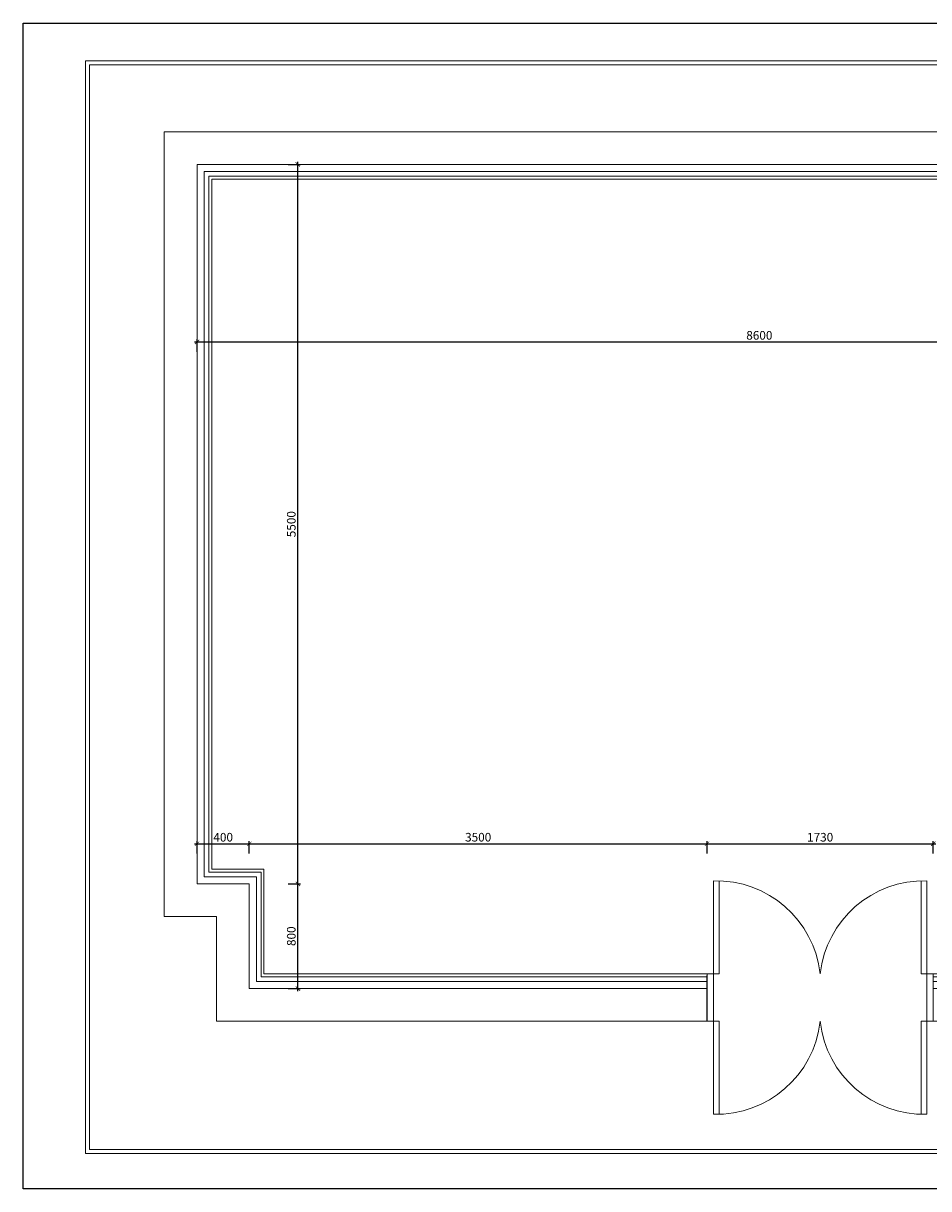
# Model space of a CAD drawing. Units: millimetres. Extents: x 145954 to 171154, y -215584 to -206675.
# Drawn here: x 145954 to 152878, y -215584 to -206675 of the extents above; entities that cross this region are included whole.
import ezdxf

# ---------------------------------------------------------------- set-up
doc = ezdxf.new("R2010")
doc.units = ezdxf.units.MM
doc.header["$LTSCALE"] = 100
doc.header["$MEASUREMENT"] = 0
doc.linetypes.add('ACAD_ISO03W100', pattern=[30, 12, -18])
doc.layers.get('0').update_dxf_attribs({"plot": 0})
doc.layers.add('00 - NET KHUNG', color=86, linetype='Continuous', lineweight=5)
doc.layers.add('i_Thietbi', color=25, linetype='Continuous', lineweight=13)
for name, color, linetype in [('1', 1, 'Continuous'), ('A-Wall', 1, 'Continuous'), ('NETCHINH', 7, 'Continuous'), ('Tg_thanh-Dim', 18, 'Continuous'), ('Tg_thanh-Thay', 254, 'Continuous')]:
    doc.layers.add(name, color=color, linetype=linetype)
doc.layers.add('plot-all', color=178, linetype='Continuous', lineweight=5, plot=False)
doc.styles.add('VNCC-Arial', font='arial.ttf')
doc.dimstyles.new('VNCC_DIM30', dxfattribs={"dimscale": 0.3, "dimtxt": 220, "dimasz": 110, "dimexe": 66, "dimexo": 0, "dimgap": 55, "dimtad": 1, "dimdec": 0, "dimzin": 0, "dimdsep": 46, "dimtxsty": 'VNCC-Arial', "dimblk": 'ARCHTICK', "dimcen": 150, "dimdle": 66, "dimclrd": 256, "dimclre": 256, "dimclrt": 6, "dimadec": 0, "dimazin": 0, "dimtfac": 1, "dimtdec": 0, "dimtix": 1, "dimtmove": 2, "dimatfit": 3, "dimfxl": 250, "dimfxlon": 1, "dimtvp": 0.833333, "dimtolj": 1, "dimtzin": 0, "dimarcsym": 0})

# ---------------------------------------------------------------- blocks, each defined once
blk = doc.blocks.new('_ARCHTICK')
at = {"color": 0, "linetype": 'ByBlock', "const_width": 0.15}
blk.add_lwpolyline([(-0.5, -0.5), (0.5, 0.5)], dxfattribs=at)
blk = doc.blocks.new('*D214')
at = {"layer": 'Defpoints', "color": 0, "transparency": 16777216}
for p in [(147682.9, -212947.6), (147282.9, -213254), (147682.9, -213254)]:
    blk.add_point(p, dxfattribs=at)
at = {"layer": 'Tg_thanh-Dim', "lineweight": -2, "transparency": 16777216}
for p, q in [((147263.1, -212947.6), (147702.7, -212947.6)), ((147282.9, -213022.6), (147282.9, -212927.8)), ((147682.9, -213022.6), (147682.9, -212927.8))]:
    blk.add_line(p, q, dxfattribs=at)
at = {"layer": 'Tg_thanh-Dim', "lineweight": -2, "transparency": 16777216, "xscale": 33, "yscale": 33, "zscale": 33, "rotation": 180}
blk.add_blockref('_ARCHTICK', (147282.9, -212947.6), dxfattribs=at)
at = {"layer": 'Tg_thanh-Dim', "lineweight": -2, "transparency": 16777216, "xscale": 33, "yscale": 33, "zscale": 33}
blk.add_blockref('_ARCHTICK', (147682.9, -212947.6), dxfattribs=at)
at = {"layer": 'Tg_thanh-Dim', "color": 6, "transparency": 16777216, "insert": (147482.9, -212897.4), "char_height": 66, "attachment_point": 5, "style": 'VNCC-Arial'}
blk.add_mtext('\\A1;400', dxfattribs=at)
blk = doc.blocks.new('*D215')
at = {"layer": 'Defpoints', "color": 0, "transparency": 16777216}
for p in [(151182.9, -212947.6), (147682.9, -213254), (151182.9, -213964)]:
    blk.add_point(p, dxfattribs=at)
at = {"layer": 'Tg_thanh-Dim', "lineweight": -2, "transparency": 16777216}
for p, q in [((147663.1, -212947.6), (151202.7, -212947.6)), ((147682.9, -213022.6), (147682.9, -212927.8)), ((151182.9, -213022.6), (151182.9, -212927.8))]:
    blk.add_line(p, q, dxfattribs=at)
at = {"layer": 'Tg_thanh-Dim', "lineweight": -2, "transparency": 16777216, "xscale": 33, "yscale": 33, "zscale": 33, "rotation": 180}
blk.add_blockref('_ARCHTICK', (147682.9, -212947.6), dxfattribs=at)
at = {"layer": 'Tg_thanh-Dim', "lineweight": -2, "transparency": 16777216, "xscale": 33, "yscale": 33, "zscale": 33}
blk.add_blockref('_ARCHTICK', (151182.9, -212947.6), dxfattribs=at)
at = {"layer": 'Tg_thanh-Dim', "color": 6, "transparency": 16777216, "insert": (149432.9, -212897.3), "char_height": 66, "attachment_point": 5, "style": 'VNCC-Arial'}
blk.add_mtext('\\A1;3500', dxfattribs=at)
blk = doc.blocks.new('*D216')
at = {"layer": 'Defpoints', "color": 0, "transparency": 16777216}
for p in [(152912.9, -212947.6), (151182.9, -213964), (152912.9, -214000)]:
    blk.add_point(p, dxfattribs=at)
at = {"layer": 'Tg_thanh-Dim', "lineweight": -2, "transparency": 16777216}
for p, q in [((151163.1, -212947.6), (152932.7, -212947.6)), ((151182.9, -213022.6), (151182.9, -212927.8)), ((152912.9, -213022.6), (152912.9, -212927.8))]:
    blk.add_line(p, q, dxfattribs=at)
at = {"layer": 'Tg_thanh-Dim', "lineweight": -2, "transparency": 16777216, "xscale": 33, "yscale": 33, "zscale": 33, "rotation": 180}
blk.add_blockref('_ARCHTICK', (151182.9, -212947.6), dxfattribs=at)
at = {"layer": 'Tg_thanh-Dim', "lineweight": -2, "transparency": 16777216, "xscale": 33, "yscale": 33, "zscale": 33}
blk.add_blockref('_ARCHTICK', (152912.9, -212947.6), dxfattribs=at)
at = {"layer": 'Tg_thanh-Dim', "color": 6, "transparency": 16777216, "insert": (152047.9, -212897.3), "char_height": 66, "attachment_point": 5, "style": 'VNCC-Arial'}
blk.add_mtext('\\A1;1730', dxfattribs=at)
blk = doc.blocks.new('*D219')
at = {"layer": 'Defpoints', "color": 0, "transparency": 16777216}
for p in [(147682.9, -213254), (148053.9, -213254), (147822.1, -214054)]:
    blk.add_point(p, dxfattribs=at)
at = {"layer": 'Tg_thanh-Dim', "lineweight": -2, "transparency": 16777216}
for p, q in [((147978.9, -213254), (148073.7, -213254)), ((148053.9, -214073.8), (148053.9, -213234.2)), ((147978.9, -214054), (148073.7, -214054))]:
    blk.add_line(p, q, dxfattribs=at)
at = {"layer": 'Tg_thanh-Dim', "lineweight": -2, "transparency": 16777216, "xscale": 33, "yscale": 33, "zscale": 33}
for p, rotation in [((148053.9, -213254), 90), ((148053.9, -214054), 270)]:
    blk.add_blockref('_ARCHTICK', p, dxfattribs=dict(at, rotation=rotation))
at = {"layer": 'Tg_thanh-Dim', "color": 6, "transparency": 16777216, "insert": (148003.7, -213654), "char_height": 66, "attachment_point": 5, "rotation": 90, "style": 'VNCC-Arial'}
blk.add_mtext('\\A1;800', dxfattribs=at)
blk = doc.blocks.new('*D220')
at = {"layer": 'Defpoints', "color": 0, "transparency": 16777216}
for p in [(147887.2, -207754), (148053.9, -207754), (147682.9, -213254)]:
    blk.add_point(p, dxfattribs=at)
at = {"layer": 'Tg_thanh-Dim', "lineweight": -2, "transparency": 16777216}
for p, q in [((147978.9, -207754), (148073.7, -207754)), ((148053.9, -213273.8), (148053.9, -207734.2)), ((147978.9, -213254), (148073.7, -213254))]:
    blk.add_line(p, q, dxfattribs=at)
at = {"layer": 'Tg_thanh-Dim', "lineweight": -2, "transparency": 16777216, "xscale": 33, "yscale": 33, "zscale": 33}
for p, rotation in [((148053.9, -207754), 90), ((148053.9, -213254), 270)]:
    blk.add_blockref('_ARCHTICK', p, dxfattribs=dict(at, rotation=rotation))
at = {"layer": 'Tg_thanh-Dim', "color": 6, "transparency": 16777216, "insert": (148003.7, -210504), "char_height": 66, "attachment_point": 5, "rotation": 90, "style": 'VNCC-Arial'}
blk.add_mtext('\\A1;5500', dxfattribs=at)
blk = doc.blocks.new('*D222')
at = {"layer": 'Defpoints', "color": 0, "transparency": 16777216}
for p in [(155882.9, -209110.6), (147282.9, -209228.4), (155882.9, -209228.4)]:
    blk.add_point(p, dxfattribs=at)
at = {"layer": 'Tg_thanh-Dim', "lineweight": -2, "transparency": 16777216}
for p, q in [((147282.9, -209185.6), (147282.9, -209090.8)), ((155882.9, -209185.6), (155882.9, -209090.8)), ((147263.1, -209110.6), (155902.7, -209110.6))]:
    blk.add_line(p, q, dxfattribs=at)
at = {"layer": 'Tg_thanh-Dim', "lineweight": -2, "transparency": 16777216, "xscale": 33, "yscale": 33, "zscale": 33, "rotation": 180}
blk.add_blockref('_ARCHTICK', (147282.9, -209110.6), dxfattribs=at)
at = {"layer": 'Tg_thanh-Dim', "lineweight": -2, "transparency": 16777216, "xscale": 33, "yscale": 33, "zscale": 33}
blk.add_blockref('_ARCHTICK', (155882.9, -209110.6), dxfattribs=at)
at = {"layer": 'Tg_thanh-Dim', "color": 6, "transparency": 16777216, "insert": (151582.9, -209060.4), "char_height": 66, "attachment_point": 5, "style": 'VNCC-Arial'}
blk.add_mtext('\\A1;8600', dxfattribs=at)
blk = doc.blocks.new('khung Ha Thanh')
at = {"ltscale": 0.6}
blk.add_lwpolyline([(-58329, 41243), (0, 41243), (0, 0), (-58329, 0)], close=True, dxfattribs=at)
at = {"layer": '00 - NET KHUNG', "color": 11}
for p, q in [((-55990, 39775), (-55990, 1386)), ((-1386, 39775), (-55990, 39775)), ((-55990, 1386), (-1386, 1386))]:
    blk.add_line(p, q, dxfattribs=at)
at = {"layer": 'plot-all', "color": 11}
for p, q in [((-56128, 1247), (-56128, 39913)), ((-56128, 39913), (-1247, 39913)), ((-1247, 1247), (-56128, 1247))]:
    blk.add_line(p, q, dxfattribs=at)

msp = doc.modelspace()

# ---------------------------------------------------------------- linework, layer by layer
at = {"layer": 'A-Wall'}
msp.add_line((151182.9, -214304), (151182.9, -213954), dxfattribs=at)
at = {"layer": 'A-Wall', "lineweight": 20, "ltscale": 10}
for points in [[(152912.9, -214304), (155332.9, -214304), (155332.9, -213504), (156132.9, -213504), (156132.9, -207504), (147032.9, -207504), (147032.9, -213504), (147432.9, -213504), (147432.9, -214304), (151182.9, -214304)], [(152912.9, -214054), (155082.9, -214054), (155082.9, -213254), (155882.9, -213254), (155882.9, -207754), (147282.9, -207754), (147282.9, -213254), (147682.9, -213254), (147682.9, -214054), (151182.9, -214054)]]:
    msp.add_lwpolyline(points, dxfattribs=at)
at = {"layer": 'i_Thietbi'}
for points in [[(152047.9, -213942, 0.389613), (151232.9, -213230.4), (151232.9, -213942), (151274.8, -213942), (151274.8, -213230.4)], [(152047.9, -213942, -0.389613), (152862.9, -213230.4), (152862.9, -213942), (152821.1, -213942), (152821.1, -213230.4)], [(152047.9, -214304, -0.389613), (151232.9, -215015.6), (151232.9, -214304), (151274.8, -214304), (151274.8, -215015.6)], [(152047.9, -214304, 0.389613), (152862.9, -215015.6), (152862.9, -214304), (152821.1, -214304), (152821.1, -215015.6)]]:
    msp.add_lwpolyline(points, format="xyb", dxfattribs=at)
for points in [[(151232.9, -213942), (151182.9, -213942), (151182.9, -214304), (151232.9, -214304)], [(152912.9, -213942), (152862.9, -213942), (152862.9, -214304), (152912.9, -214304)]]:
    msp.add_lwpolyline(points, close=True, dxfattribs=at)
at = {"layer": 'NETCHINH', "color": 0, "linetype": 'ACAD_ISO03W100', "lineweight": 20, "ltscale": 10}
for p, q in [((147282.9, -207754), (155882.9, -207754)), ((147282.9, -207754), (147282.9, -213254)), ((147282.9, -213254), (147682.9, -213254)), ((147682.9, -213254), (147682.9, -214054)), ((147682.9, -214054), (151182.9, -214054))]:
    msp.add_line(p, q, dxfattribs=at)
at = {"layer": 'Tg_thanh-Thay', "color": 0, "linetype": 'ACAD_ISO03W100', "lineweight": 20, "ltscale": 10}
msp.add_line((151182.9, -213942), (151182.9, -214304), dxfattribs=at)
at = {"layer": 'Tg_thanh-Thay', "lineweight": 20, "ltscale": 10}
for points in [[(152912.9, -214000), (155028.9, -214000), (155028.9, -213200), (155828.9, -213200), (155828.9, -207808), (147336.9, -207808), (147336.9, -213200), (147736.9, -213200), (147736.9, -214000), (151182.9, -214000)], [(152912.9, -213964), (154992.9, -213964), (154992.9, -213164), (155792.9, -213164), (155792.9, -207844), (147372.9, -207844), (147372.9, -213164), (147772.9, -213164), (147772.9, -213964), (151182.9, -213964)], [(152912.9, -213942), (154970.9, -213942), (154970.9, -213142), (155770.9, -213142), (155770.9, -207866), (147394.9, -207866), (147394.9, -213142), (147794.9, -213142), (147794.9, -213942), (151182.9, -213942)]]:
    msp.add_lwpolyline(points, dxfattribs=at)

# ---------------------------------------------------------------- block references
at = {"layer": '1', "linetype": 'Continuous', "xscale": 0.2160148788107756, "yscale": 0.2160148788107756, "zscale": 0.2160148788107756}
msp.add_blockref('khung Ha Thanh', (158554.4, -215584.2), dxfattribs=at)

# ---------------------------------------------------------------- dimensions: what is measured, and where the dimension line sits
at = {"layer": 'Tg_thanh-Dim'}
for base, p1, p2, picture, middle in [((148053.9, -207754), (147682.9, -213254), (147887.2, -207754), '*D220', (148003.7, -210504)), ((148053.9, -213254), (147822.1, -214054), (147682.9, -213254), '*D219', (148003.7, -213654))]:
    dim = msp.add_linear_dim(base=base, p1=p1, p2=p2, angle=90, dimstyle='VNCC_DIM30', dxfattribs=at)
    dim.commit()
    dim.dimension.update_dxf_attribs({"geometry": picture, "text_midpoint": middle})
for base, p1, p2, picture, middle in [((155882.9, -209110.6), (147282.9, -209228.4), (155882.9, -209228.4), '*D222', (151582.9, -209060.4)), ((147682.9, -212947.6), (147282.9, -213254), (147682.9, -213254), '*D214', (147482.9, -212897.4)), ((151182.9, -212947.6), (147682.9, -213254), (151182.9, -213964), '*D215', (149432.9, -212897.3)), ((152912.9, -212947.6), (151182.9, -213964), (152912.9, -214000), '*D216', (152047.9, -212897.3))]:
    dim = msp.add_linear_dim(base=base, p1=p1, p2=p2, dimstyle='VNCC_DIM30', dxfattribs=at)
    dim.commit()
    dim.dimension.update_dxf_attribs({"geometry": picture, "text_midpoint": middle})

doc.saveas('drawing.dxf')
